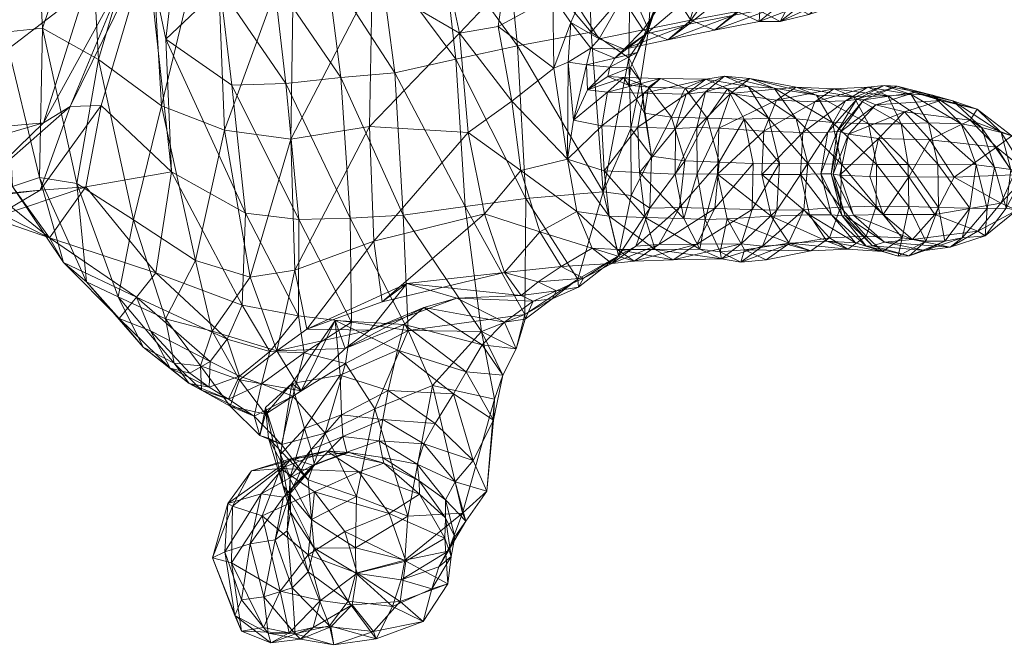
# Model space of a CAD drawing. Units: millimetres. Extents: x -8631 to 6369, y 1046 to 13780.
# Drawn here: x -2393 to -2313, y 6094 to 6145 of the extents above; entities that cross this region are included whole.
import ezdxf

# ---------------------------------------------------------------- set-up
doc = ezdxf.new("R2010")
doc.units = ezdxf.units.MM
doc.header["$MEASUREMENT"] = 0
doc.layers.add('kids - Level 26', color=7, linetype='Continuous', lineweight=0)
doc.layers.add('Level 8', color=18, linetype='Continuous', lineweight=0)

# ---------------------------------------------------------------- blocks, each defined once
blk = doc.blocks.new('kids_2')
at = {"layer": 'kids - Level 26', "color": 252, "linetype": 'Continuous', "lineweight": 0, "true_color": 0x959595}
mesh = blk.add_polyface(dxfattribs=at)
corners = [(-2413.923, 6154.124), (-2404.155, 6140.985), (-2406.865, 6154.25), (-2414.432, 6142.458), (-2408.792, 6132.882), (-2395.316, 6129.021), (-2399.964, 6131.951), (-2403.318, 6129.857), (-2422.073, 6130.544), (-2403.391, 6135.678), (-2410.374, 6131.147), (-2397.394, 6130.724), (-2419.162, 6131.881), (-2387.731, 6147.639), (-2398.596, 6146.323), (-2391.168, 6136.79), (-2414.165, 6135.307), (-2408.36, 6146.739), (-2391.417, 6131.29), (-2384.499, 6148.881), (-2388.979, 6138.101), (-2415.758, 6147.574), (-2407.01, 6161.374), (-2387.346, 6159.488), (-2397.702, 6159.439), (-2384.427, 6160.351), (-2390.655, 6127.426), (-2383.576, 6122.599), (-2389.533, 6125.408), (-2384.993, 6120.843), (-2387.65, 6123.848), (-2400.758, 6142.52), (-2402.702, 6155.383), (-2390.655, 6127.426), (-2396.164, 6131.837), (-2394.333, 6144.171), (-2393.696, 6131.611), (-2391.488, 6132.321), (-2397.01, 6142.951), (-2391.845, 6155.537), (-2391.231, 6144.496), (-2395.583, 6155.325), (-2388.442, 6131.848), (-2385.075, 6122.618), (-2396.164, 6131.837), (-2399.025, 6155.239), (-2400.758, 6142.52), (-2402.702, 6155.383), (-2383.837, 6128.881), (-2387.438, 6155.682), (-2386.681, 6141.943), (-2382.58, 6155.761), (-2387.706, 6131.578), (-2382.698, 6150.866), (-2386.451, 6138.186), (-2387.706, 6131.578), (-2382.004, 6124.577), (-2390.655, 6127.426)]
mesh.append_faces([[corners[k] for k in face] for face in [(0, 1, 2), (1, 0, 3), (4, 5, 6), (5, 4, 7), (3, 6, 1), (6, 3, 4), (8, 9, 10), (11, 12, 10), (12, 11, 7), (13, 9, 14), (9, 13, 15), (15, 10, 9), (10, 15, 11), (14, 16, 17), (16, 14, 9), (7, 18, 5), (18, 7, 11), (15, 19, 20), (19, 15, 13), (11, 20, 18), (20, 11, 15), (21, 22, 17), (14, 23, 13), (17, 24, 14), (13, 25, 19), (26, 27, 28), (28, 27, 29), (28, 29, 30), (31, 2, 1), (2, 31, 32), (33, 6, 5), (6, 33, 34), (34, 1, 6), (1, 34, 31), (35, 36, 37), (36, 35, 38), (39, 35, 40), (35, 39, 41), (30, 42, 37), (42, 30, 43), (26, 36, 44), (36, 26, 28), (45, 46, 38), (46, 45, 47), (40, 37, 42), (37, 40, 35), (28, 37, 36), (37, 28, 30), (44, 38, 46), (38, 44, 36), (41, 38, 35), (38, 41, 45), (43, 48, 42), (49, 40, 50), (40, 49, 39), (42, 50, 40), (50, 42, 48), (50, 51, 49), (52, 5, 18), (5, 52, 33), (20, 53, 54), (54, 18, 20), (18, 54, 52), (55, 56, 57)]], dxfattribs={"color": 252})
mesh = blk.add_polyface(dxfattribs=at)
corners = [(-2381.542, 6138.17), (-2383.837, 6128.881), (-2378.776, 6125.581), (-2386.681, 6141.943), (-2377.196, 6156.184), (-2376.408, 6136.184), (-2382.58, 6155.761), (-2370.675, 6124.792), (-2364.596, 6136.484), (-2371, 6135.464), (-2370.764, 6151.684), (-2374.312, 6124.213), (-2364.364, 6148.221), (-2382.698, 6150.866), (-2380.151, 6152.378), (-2381.2, 6143.591), (-2377.07, 6156.445), (-2376.753, 6147.806), (-2375.818, 6139.855), (-2382.698, 6150.866), (-2388.979, 6138.101), (-2384.499, 6148.881), (-2374.705, 6129.415), (-2380.735, 6132.796), (-2386.451, 6138.186), (-2387.706, 6131.578), (-2370.361, 6128.907), (-2371.398, 6139.978), (-2366.181, 6129.013), (-2366.937, 6140.458), (-2372.389, 6148.452), (-2368.06, 6149.41), (-2362.542, 6140.86), (-2373.646, 6157.658)]
mesh.append_faces([[corners[k] for k in face] for face in [(0, 1, 2), (1, 0, 3), (4, 0, 5), (0, 4, 6), (2, 5, 0), (6, 3, 0), (7, 8, 9), (10, 5, 9), (5, 10, 4), (11, 9, 5), (12, 9, 8), (9, 12, 10), (13, 14, 15), (16, 17, 14), (14, 17, 15), (18, 15, 17), (19, 20, 21), (15, 22, 23), (22, 15, 18), (13, 23, 24), (23, 13, 15), (24, 23, 25), (18, 26, 22), (26, 18, 27), (27, 28, 26), (28, 27, 29), (29, 30, 31), (30, 29, 27), (16, 30, 17), (31, 32, 29), (33, 31, 30), (17, 27, 18), (27, 17, 30)]], dxfattribs={"color": 252})
mesh = blk.add_polyface(dxfattribs=at)
corners = [(-2357.251, 6144.082), (-2359.045, 6152.469), (-2364.364, 6148.221), (-2349.302, 6150.259), (-2354.474, 6153.906), (-2353.658, 6147.9), (-2349.648, 6147.051), (-2354.105, 6144.633), (-2352.986, 6138.549), (-2349.568, 6141.218), (-2364.596, 6136.484), (-2346.562, 6142.856), (-2348.417, 6141.714), (-2346.926, 6141.493), (-2348.178, 6144.942), (-2346.844, 6139.478), (-2345.024, 6141.302), (-2345.171, 6140.539), (-2347.606, 6146.248), (-2344.595, 6142.037), (-2345.871, 6143.616), (-2345.082, 6150.761), (-2343.982, 6146.962), (-2345.693, 6154.63), (-2362.542, 6140.86), (-2368.06, 6149.41), (-2363.772, 6150.312), (-2352.527, 6143.038), (-2358.658, 6151.463), (-2353.473, 6152.378), (-2357.562, 6141.962), (-2346.522, 6144.152), (-2346.847, 6153.647)]
mesh.append_faces([[corners[k] for k in face] for face in [(0, 1, 2), (3, 4, 5), (5, 4, 1), (5, 1, 0), (3, 5, 6), (6, 5, 7), (8, 9, 7), (0, 7, 5), (6, 7, 9), (8, 7, 0), (10, 0, 2), (11, 12, 13), (12, 11, 14), (15, 16, 13), (16, 15, 17), (18, 6, 14), (6, 18, 3), (13, 19, 11), (9, 14, 6), (14, 9, 12), (20, 14, 11), (14, 20, 18), (18, 21, 3), (20, 22, 18), (23, 3, 21), (24, 25, 26), (27, 28, 29), (28, 27, 30), (31, 29, 32), (29, 31, 27), (26, 30, 24), (30, 26, 28)]], dxfattribs={"color": 252})
mesh = blk.add_polyface(dxfattribs=at)
corners = [(-2313.122, 6149.573), (-2311.871, 6151.307), (-2316.659, 6149.918), (-2315.952, 6152.347), (-2319.439, 6151.734), (-2320.946, 6151.217), (-2317.958, 6149.269), (-2314.2, 6148.884), (-2318.288, 6148.743), (-2321.09, 6150.92), (-2318.793, 6148.591), (-2320.912, 6150.993), (-2314.982, 6148.165), (-2319.717, 6148.693), (-2315.96, 6147.929), (-2317.493, 6148.039), (-2323.051, 6154.153), (-2321.799, 6150.889), (-2322.227, 6154.319), (-2322.289, 6154.284), (-2327.47, 6149.89), (-2322.483, 6148.372), (-2323.857, 6150.555), (-2320.924, 6147.697), (-2324.745, 6153.847), (-2326.062, 6147.671), (-2324.509, 6146.99), (-2313.122, 6149.573), (-2309.927, 6150.766), (-2311.871, 6151.307), (-2308.399, 6153.3), (-2308.1, 6153.167), (-2308.659, 6152.776), (-2310.797, 6150.173), (-2314.2, 6148.884), (-2311.841, 6149.549), (-2313.139, 6151.877), (-2309.733, 6152.394), (-2313.775, 6149.2), (-2314.982, 6148.165), (-2315.96, 6147.929), (-2316.278, 6149.097), (-2317.493, 6148.039), (-2316.006, 6151.559), (-2319.696, 6148.699), (-2322.688, 6150.458), (-2319.193, 6151.096), (-2323.273, 6148.002), (-2320.924, 6147.697), (-2319.404, 6154.463), (-2326.152, 6153.411), (-2326.207, 6149.655), (-2324.509, 6146.99), (-2327.252, 6146.809), (-2322.857, 6153.934), (-2320.464, 6139.08), (-2323.984, 6139.674), (-2322.652, 6139.812), (-2318.724, 6139.023), (-2321.605, 6139.766)]
mesh.append_faces([[corners[k] for k in face] for face in [(0, 1, 2), (2, 1, 3), (2, 3, 4), (2, 5, 6), (5, 2, 4), (0, 6, 7), (6, 0, 2), (8, 9, 10), (9, 8, 11), (7, 8, 12), (8, 7, 6), (13, 14, 10), (14, 13, 15), (9, 16, 17), (5, 18, 11), (12, 10, 14), (10, 12, 8), (17, 10, 9), (10, 17, 13), (11, 19, 9), (6, 11, 8), (11, 6, 5), (20, 21, 22), (15, 21, 23), (21, 15, 13), (17, 24, 22), (23, 25, 26), (25, 23, 21), (13, 22, 21), (22, 13, 17), (27, 28, 29), (29, 28, 30), (31, 30, 28), (28, 32, 31), (32, 28, 33), (27, 33, 28), (33, 27, 34), (35, 36, 37), (36, 35, 38), (34, 35, 33), (35, 34, 39), (40, 41, 38), (41, 40, 42), (33, 37, 32), (37, 33, 35), (43, 38, 41), (38, 43, 36), (39, 38, 35), (38, 39, 40), (44, 45, 46), (45, 44, 47), (42, 44, 41), (44, 42, 48), (49, 43, 46), (50, 45, 51), (52, 53, 47), (41, 46, 43), (46, 41, 44), (54, 46, 45), (47, 51, 45), (48, 47, 44), (47, 48, 52), (55, 56, 57), (58, 57, 59)]], dxfattribs={"color": 252})
mesh = blk.add_polyface(dxfattribs=at)
corners = [(-2343.835, 6142.781), (-2346.562, 6142.856), (-2344.595, 6142.037), (-2345.871, 6143.616), (-2346.926, 6141.493), (-2345.024, 6141.302), (-2342.294, 6144.36), (-2340.03, 6147.672), (-2343.982, 6146.962), (-2340.285, 6143.549), (-2345.082, 6150.761), (-2347.606, 6146.248), (-2341.061, 6151.361), (-2346.844, 6139.478), (-2343.858, 6140.458), (-2345.171, 6140.539), (-2341.386, 6151.115), (-2343.375, 6147.789), (-2343.946, 6154.077), (-2346.847, 6153.647), (-2346.522, 6144.152), (-2341.86, 6144.373), (-2343.459, 6142.077), (-2342.506, 6140.159), (-2343.332, 6141.273), (-2342.79, 6142.507), (-2341.052, 6146.861), (-2345.171, 6140.539), (-2345.024, 6141.302), (-2343.487, 6139.834), (-2342.04, 6144.016), (-2344.595, 6142.037), (-2343.835, 6142.781), (-2338.575, 6144.806), (-2343.858, 6140.458), (-2340.874, 6140.387), (-2341.854, 6139.681)]
mesh.append_faces([[corners[k] for k in face] for face in [(0, 1, 2), (1, 0, 3), (2, 4, 5), (6, 7, 8), (0, 6, 3), (6, 0, 9), (10, 11, 8), (8, 3, 6), (12, 8, 7), (8, 12, 10), (13, 14, 15), (16, 17, 18), (18, 17, 19), (20, 19, 17), (16, 21, 17), (17, 21, 22), (23, 22, 21), (17, 22, 20), (21, 24, 23), (24, 21, 25), (21, 16, 26), (27, 24, 28), (24, 27, 29), (30, 31, 25), (31, 30, 32), (29, 23, 24), (28, 25, 31), (25, 28, 24), (26, 25, 21), (25, 26, 30), (33, 32, 30), (34, 29, 27), (35, 36, 34)]], dxfattribs={"color": 252})
mesh = blk.add_polyface(dxfattribs=at)
corners = [(-2340.03, 6147.672), (-2342.294, 6144.36), (-2338.412, 6145.13), (-2336.481, 6144.329), (-2334.643, 6145.834), (-2332.847, 6145.038), (-2336.106, 6148.338), (-2340.285, 6143.549), (-2337.193, 6140.326), (-2342.245, 6139.191), (-2338.793, 6139.117), (-2340.874, 6140.387), (-2332.777, 6145.91), (-2331.789, 6148.97), (-2334.044, 6148.567), (-2330.374, 6146.429), (-2331.13, 6145.029), (-2328.785, 6145.592), (-2335.682, 6140.568), (-2337.223, 6139.305), (-2333.603, 6140.392), (-2335.184, 6139.168), (-2324.509, 6146.99), (-2326.062, 6147.671), (-2323.984, 6139.674), (-2328.308, 6138.483), (-2325.82, 6138.576), (-2326.766, 6139.544), (-2329.829, 6139.69), (-2331.42, 6138.616), (-2338.575, 6144.806), (-2334.133, 6148.367), (-2334.887, 6145.548), (-2337.704, 6147.711), (-2343.835, 6142.781), (-2340.285, 6143.549), (-2331.342, 6146.222), (-2336.481, 6144.329), (-2332.847, 6145.038), (-2330.67, 6148.969), (-2342.04, 6144.016), (-2341.052, 6146.861), (-2338.879, 6139.615), (-2339.977, 6137.234), (-2341.854, 6139.681), (-2337.193, 6140.326), (-2340.874, 6140.387), (-2335.413, 6139.552), (-2337.093, 6137.156), (-2329.833, 6137.095), (-2333.731, 6139.745), (-2331.627, 6139.6), (-2335.682, 6140.568), (-2333.603, 6140.392), (-2332.08, 6137.174), (-2329.491, 6146.3), (-2326.207, 6149.655), (-2327.252, 6146.809), (-2331.13, 6145.029), (-2328.785, 6145.592), (-2328.502, 6149.219), (-2324.509, 6146.99), (-2328.16, 6139.037), (-2329.829, 6139.69), (-2325.144, 6138.891), (-2326.766, 6139.544), (-2326.858, 6136.812)]
mesh.append_faces([[corners[k] for k in face] for face in [(0, 1, 2), (3, 4, 2), (4, 3, 5), (6, 2, 4), (2, 6, 0), (7, 2, 1), (2, 7, 3), (8, 9, 10), (9, 8, 11), (12, 13, 14), (13, 12, 15), (5, 12, 4), (12, 5, 16), (4, 14, 6), (14, 4, 12), (16, 15, 12), (15, 16, 17), (18, 10, 19), (10, 18, 8), (20, 19, 21), (19, 20, 18), (15, 22, 23), (22, 15, 17), (23, 13, 15), (24, 25, 26), (25, 24, 27), (28, 21, 29), (21, 28, 20), (27, 29, 25), (29, 27, 28), (30, 31, 32), (31, 30, 33), (34, 30, 35), (36, 37, 32), (37, 36, 38), (35, 32, 37), (32, 35, 30), (39, 32, 31), (32, 39, 36), (40, 33, 30), (33, 40, 41), (42, 43, 44), (45, 42, 46), (42, 45, 47), (47, 48, 42), (44, 46, 42), (49, 50, 51), (45, 50, 47), (50, 45, 52), (52, 51, 50), (51, 52, 53), (54, 47, 50), (55, 56, 57), (38, 55, 58), (55, 38, 36), (58, 57, 59), (57, 58, 55), (36, 60, 55), (57, 61, 59), (53, 62, 51), (62, 53, 63), (63, 64, 62), (64, 63, 65), (66, 51, 62)]], dxfattribs={"color": 252})
mesh = blk.add_polyface(dxfattribs=at)
corners = [(-2348.469, 6133.824), (-2349.568, 6141.218), (-2352.986, 6138.549), (-2352.252, 6132.905), (-2355.22, 6129.375), (-2350.707, 6127.921), (-2356.547, 6135.999), (-2347.703, 6129.567), (-2346.457, 6126.577), (-2357.251, 6144.082), (-2364.596, 6136.484), (-2364.249, 6127.137), (-2345.064, 6129.183), (-2341.33, 6126.474), (-2342.139, 6129.073), (-2345.477, 6132.871), (-2338.989, 6128.99), (-2342.589, 6132.731), (-2344.408, 6126.458), (-2348.417, 6141.714), (-2347.961, 6137.01), (-2346.926, 6141.493), (-2346.844, 6139.478), (-2342.245, 6139.191), (-2345.656, 6136.525), (-2342.732, 6136.427), (-2345.189, 6139.269), (-2339.666, 6136.332), (-2343.858, 6140.458), (-2338.793, 6139.117), (-2340.874, 6140.387), (-2341.607, 6134.071), (-2343.264, 6130.878), (-2343.292, 6136.317), (-2345.559, 6131.169), (-2341.763, 6129.841), (-2344.313, 6125.961), (-2342.889, 6126.748), (-2342.506, 6140.159), (-2346.522, 6144.152), (-2343.459, 6142.077), (-2366.937, 6140.458), (-2361.854, 6129.27), (-2366.181, 6129.013), (-2362.542, 6140.86), (-2347.633, 6124.055), (-2351.849, 6130.618), (-2352.527, 6143.038), (-2356.79, 6129.981), (-2357.562, 6141.962), (-2342.19, 6137.569), (-2343.487, 6139.834), (-2339.977, 6137.234), (-2343.858, 6140.458), (-2341.854, 6139.681), (-2339.336, 6129.898), (-2341.014, 6126.875)]
mesh.append_faces([[corners[k] for k in face] for face in [(0, 1, 2), (3, 4, 5), (4, 3, 6), (0, 3, 7), (3, 0, 2), (7, 5, 8), (5, 7, 3), (2, 6, 3), (6, 2, 9), (9, 10, 6), (6, 11, 4), (11, 6, 10), (12, 13, 14), (0, 12, 15), (12, 0, 7), (16, 17, 14), (15, 14, 17), (14, 15, 12), (7, 18, 12), (18, 7, 8), (0, 19, 1), (19, 0, 20), (20, 21, 19), (21, 20, 22), (23, 24, 25), (24, 23, 26), (17, 27, 25), (0, 24, 20), (24, 0, 15), (28, 22, 26), (25, 29, 23), (15, 25, 24), (25, 15, 17), (20, 26, 22), (26, 20, 24), (30, 26, 23), (26, 30, 28), (31, 32, 33), (33, 32, 34), (31, 35, 32), (32, 35, 36), (37, 36, 35), (32, 36, 34), (31, 33, 38), (34, 39, 40), (38, 33, 40), (34, 40, 33), (41, 42, 43), (42, 41, 44), (45, 46, 34), (47, 34, 46), (34, 47, 39), (44, 48, 42), (48, 44, 49), (49, 46, 48), (46, 49, 47), (38, 50, 31), (38, 51, 50), (52, 31, 50), (51, 53, 54), (50, 54, 52), (54, 50, 51), (37, 55, 56), (55, 37, 35)]], dxfattribs={"color": 252})
mesh = blk.add_polyface(dxfattribs=at)
corners = [(-2327.831, 6132.623), (-2326.093, 6129.204), (-2326.975, 6132.625), (-2326.939, 6129.302), (-2325.158, 6129.262), (-2326.808, 6132.611), (-2325.848, 6129.203), (-2326.281, 6132.517), (-2324.128, 6126.75), (-2325.007, 6127.024), (-2324.316, 6138.648), (-2326.502, 6136.081), (-2326.225, 6136.06), (-2324.925, 6138.681), (-2325.569, 6135.846), (-2327.24, 6136.033), (-2325.82, 6138.576), (-2327.339, 6127.143), (-2331.854, 6129.188), (-2330.392, 6126.997), (-2328.741, 6129.298), (-2322.795, 6126.314), (-2325.607, 6126.507), (-2334.037, 6126.438), (-2328.63, 6126.359), (-2332.274, 6125.636), (-2329.47, 6132.588), (-2332.637, 6132.575), (-2328.308, 6138.483), (-2332.456, 6136.092), (-2329.281, 6136.004), (-2331.42, 6138.616), (-2333.731, 6139.745), (-2329.833, 6137.095), (-2332.08, 6137.174), (-2331.2, 6133.5), (-2334.061, 6137.077), (-2328.884, 6133.466), (-2332.579, 6126.732), (-2329.197, 6129.708), (-2330.504, 6126.871), (-2331.416, 6129.676), (-2333.413, 6129.735), (-2334.341, 6125.44), (-2332.274, 6125.636), (-2326.23, 6129.908), (-2324.113, 6127.551), (-2327.107, 6127.417), (-2326.147, 6133.407), (-2328.63, 6126.359), (-2325.607, 6126.507), (-2323.933, 6136.703), (-2328.16, 6139.037), (-2325.144, 6138.891), (-2326.858, 6136.812), (-2331.627, 6139.6), (-2323.275, 6133.397)]
mesh.append_faces([[corners[k] for k in face] for face in [(0, 1, 2), (1, 0, 3), (4, 5, 6), (5, 4, 7), (3, 8, 1), (8, 3, 9), (2, 6, 5), (6, 2, 1), (10, 11, 12), (11, 10, 13), (5, 14, 12), (14, 5, 7), (0, 11, 15), (11, 0, 2), (2, 12, 11), (12, 2, 5), (15, 13, 16), (13, 15, 11), (17, 18, 19), (18, 17, 20), (21, 17, 22), (23, 24, 19), (24, 23, 25), (3, 26, 20), (26, 3, 0), (22, 19, 24), (19, 22, 17), (27, 20, 26), (20, 27, 18), (9, 20, 17), (20, 9, 3), (28, 29, 30), (29, 28, 31), (26, 15, 30), (15, 26, 0), (16, 30, 15), (30, 16, 28), (27, 30, 29), (30, 27, 26), (32, 33, 34), (35, 36, 34), (37, 34, 33), (34, 37, 35), (38, 39, 40), (39, 38, 41), (42, 35, 41), (43, 40, 44), (37, 41, 35), (41, 37, 39), (45, 46, 47), (37, 45, 39), (45, 37, 48), (49, 40, 47), (40, 49, 44), (39, 47, 40), (47, 39, 45), (50, 47, 46), (47, 50, 49), (51, 52, 53), (52, 51, 54), (48, 33, 54), (33, 48, 37), (55, 54, 33), (54, 56, 48)]], dxfattribs={"color": 252})
mesh = blk.add_polyface(dxfattribs=at)
corners = [(-2323.822, 6132.403), (-2322.747, 6129.331), (-2320.645, 6132.373), (-2318.528, 6129.329), (-2320.356, 6127.283), (-2323.133, 6135.504), (-2318.946, 6135.385), (-2321.011, 6137.686), (-2325.158, 6129.262), (-2322.624, 6127.079), (-2317.288, 6126.657), (-2319.356, 6126.399), (-2326.281, 6132.517), (-2325.569, 6135.846), (-2323.333, 6138.239), (-2318.044, 6138.588), (-2320.194, 6139.242), (-2323.615, 6126.768), (-2326.093, 6129.204), (-2324.128, 6126.75), (-2325.848, 6129.203), (-2320.616, 6125.964), (-2325.007, 6127.024), (-2321.528, 6125.94), (-2322.795, 6126.314), (-2324.316, 6138.648), (-2321.605, 6139.766), (-2322.652, 6139.812), (-2325.82, 6138.576), (-2324.925, 6138.681), (-2323.984, 6139.674), (-2326.225, 6136.06), (-2327.339, 6127.143), (-2320.7, 6133.402), (-2318.224, 6129.893), (-2320.646, 6129.979), (-2321.528, 6125.94), (-2321.205, 6127.421), (-2319.274, 6127.147), (-2322.795, 6126.314), (-2320.616, 6125.964), (-2317.06, 6138.572), (-2321.605, 6139.766), (-2320.194, 6139.242), (-2323.984, 6139.674), (-2320.464, 6139.08), (-2322.371, 6138.97), (-2321.285, 6136.712), (-2318.276, 6133.426), (-2322.652, 6139.812), (-2318.724, 6139.023), (-2319.039, 6136.771), (-2324.113, 6127.551), (-2326.23, 6129.908), (-2323.317, 6129.997), (-2325.607, 6126.507), (-2323.275, 6133.397), (-2326.147, 6133.407), (-2323.933, 6136.703), (-2326.766, 6139.544), (-2325.144, 6138.891), (-2326.858, 6136.812)]
mesh.append_faces([[corners[k] for k in face] for face in [(0, 1, 2), (2, 1, 3), (4, 3, 1), (0, 2, 5), (5, 2, 6), (5, 6, 7), (4, 8, 9), (8, 4, 1), (10, 9, 11), (9, 10, 4), (12, 1, 0), (1, 12, 8), (7, 13, 5), (13, 7, 14), (12, 5, 13), (5, 12, 0), (15, 14, 7), (14, 15, 16), (17, 18, 19), (18, 17, 20), (11, 17, 21), (17, 11, 9), (22, 23, 19), (23, 22, 24), (21, 19, 23), (19, 21, 17), (9, 20, 17), (20, 9, 8), (16, 25, 14), (25, 16, 26), (27, 28, 29), (28, 27, 30), (14, 31, 13), (31, 14, 25), (26, 29, 25), (29, 26, 27), (32, 24, 22), (33, 34, 35), (36, 37, 38), (37, 36, 39), (35, 38, 37), (38, 40, 36), (41, 42, 43), (44, 45, 46), (47, 48, 33), (49, 50, 45), (46, 51, 47), (51, 46, 45), (52, 53, 54), (39, 52, 37), (52, 39, 55), (56, 35, 54), (35, 56, 33), (37, 54, 35), (54, 37, 52), (57, 54, 53), (54, 57, 56), (33, 58, 47), (58, 33, 56), (59, 46, 60), (46, 59, 44), (47, 60, 46), (60, 47, 58), (56, 61, 58)]], dxfattribs={"color": 252})
mesh = blk.add_polyface(dxfattribs=at)
corners = [(-2312.082, 6132.544), (-2313.5, 6134.801), (-2316.946, 6132.35), (-2318.044, 6138.588), (-2321.011, 6137.686), (-2315.65, 6137.01), (-2318.946, 6135.385), (-2320.645, 6132.373), (-2312.082, 6132.544), (-2310.88, 6132.651), (-2313.5, 6134.801), (-2318.044, 6138.588), (-2315.65, 6137.01), (-2315.081, 6137.905), (-2312.351, 6132.974), (-2313.118, 6136.007), (-2311.136, 6132.839), (-2312.267, 6135.716), (-2317.06, 6138.572), (-2314.725, 6136.407), (-2320.194, 6139.242), (-2313.673, 6133.159), (-2318.224, 6129.893), (-2320.7, 6133.402), (-2318.276, 6133.426), (-2315.672, 6129.834), (-2315.174, 6133.349), (-2316.392, 6136.703), (-2320.464, 6139.08), (-2318.724, 6139.023), (-2319.039, 6136.771), (-2321.605, 6139.766), (-2321.285, 6136.712)]
mesh.append_faces([[corners[k] for k in face] for face in [(0, 1, 2), (3, 4, 5), (2, 1, 6), (5, 4, 6), (2, 6, 7), (5, 6, 1), (8, 9, 10), (11, 12, 13), (14, 15, 16), (10, 9, 17), (13, 12, 17), (16, 15, 17), (10, 17, 12), (13, 17, 15), (16, 17, 9), (15, 18, 13), (18, 15, 19), (20, 13, 18), (13, 20, 11), (14, 19, 15), (19, 14, 21), (22, 23, 24), (25, 24, 26), (27, 28, 29), (28, 27, 30), (21, 27, 19), (27, 21, 26), (31, 18, 29), (24, 32, 30), (19, 29, 18), (29, 19, 27), (26, 30, 27), (30, 26, 24)]], dxfattribs={"color": 252})
mesh = blk.add_polyface(dxfattribs=at)
corners = [(-2342.589, 6132.731), (-2338.989, 6128.99), (-2339.682, 6132.606), (-2335.922, 6125.716), (-2341.33, 6126.474), (-2339.842, 6125.628), (-2337.691, 6126.5), (-2342.139, 6129.073), (-2336.022, 6126.292), (-2335.464, 6128.964), (-2337.231, 6128.917), (-2334.037, 6126.438), (-2334.341, 6125.44), (-2337.9, 6132.619), (-2336.244, 6132.604), (-2332.274, 6125.636), (-2339.666, 6136.332), (-2338.793, 6139.117), (-2342.732, 6136.427), (-2335.184, 6139.168), (-2337.936, 6136.414), (-2336.128, 6136.351), (-2337.223, 6139.305), (-2331.854, 6129.188), (-2332.637, 6132.575), (-2330.392, 6126.997), (-2332.456, 6136.092), (-2331.42, 6138.616), (-2339.977, 6137.234), (-2338.879, 6139.615), (-2337.093, 6137.156), (-2341.607, 6134.071), (-2338.908, 6133.696), (-2334.061, 6137.077), (-2336.117, 6133.576), (-2333.338, 6133.469), (-2335.413, 6139.552), (-2341.014, 6126.875), (-2336.47, 6129.806), (-2337.933, 6126.901), (-2339.336, 6129.898), (-2334.311, 6126.934), (-2339.842, 6125.628), (-2335.922, 6125.716), (-2333.413, 6129.735), (-2341.763, 6129.841), (-2343.027, 6125.534), (-2331.2, 6133.5), (-2332.08, 6137.174), (-2332.579, 6126.732), (-2334.341, 6125.44), (-2330.504, 6126.871), (-2331.416, 6129.676)]
mesh.append_faces([[corners[k] for k in face] for face in [(0, 1, 2), (3, 4, 5), (4, 3, 6), (6, 7, 4), (7, 6, 1), (8, 9, 10), (9, 8, 11), (3, 8, 6), (8, 3, 12), (13, 1, 10), (1, 13, 2), (6, 10, 1), (10, 6, 8), (14, 10, 9), (10, 14, 13), (12, 11, 8), (11, 12, 15), (16, 0, 2), (17, 18, 16), (19, 20, 21), (20, 19, 22), (2, 20, 16), (20, 2, 13), (13, 21, 20), (21, 13, 14), (16, 22, 17), (22, 16, 20), (14, 23, 24), (23, 14, 9), (9, 25, 23), (25, 9, 11), (14, 26, 21), (26, 14, 24), (21, 27, 19), (27, 21, 26), (28, 29, 30), (31, 28, 32), (33, 34, 30), (34, 33, 35), (32, 30, 34), (30, 32, 28), (30, 36, 33), (37, 38, 39), (38, 37, 40), (41, 42, 39), (42, 41, 43), (35, 38, 34), (38, 35, 44), (45, 32, 40), (32, 45, 31), (46, 39, 42), (39, 46, 37), (44, 39, 38), (39, 44, 41), (34, 40, 32), (40, 34, 38), (33, 47, 35), (36, 48, 33), (43, 49, 50), (49, 43, 41), (47, 44, 35), (51, 50, 49), (41, 52, 49), (52, 41, 44)]], dxfattribs={"color": 252})
mesh = blk.add_polyface(dxfattribs=at)
corners = [(-2385.075, 6122.618), (-2387.65, 6123.848), (-2383.023, 6118.509), (-2384.993, 6120.843), (-2382.448, 6119.86), (-2383.576, 6122.599), (-2380.519, 6117.22), (-2381.206, 6120.824), (-2377.415, 6119.814), (-2374.312, 6124.213), (-2378.776, 6125.581), (-2372.136, 6118.224), (-2383.837, 6128.881), (-2376.408, 6136.184), (-2361.54, 6123.693), (-2369.693, 6119.99), (-2364.56, 6119.893), (-2364.596, 6136.484), (-2370.675, 6124.792), (-2364.249, 6127.137), (-2363.55, 6122.213), (-2371, 6135.464), (-2390.655, 6127.426), (-2382.004, 6124.577), (-2383.576, 6122.599), (-2374.962, 6121.946), (-2376.187, 6119.184), (-2377.565, 6117.35), (-2382.448, 6119.86), (-2380.735, 6132.796), (-2374.705, 6129.415), (-2387.706, 6131.578), (-2372.727, 6118.171), (-2370.378, 6121.083), (-2369.925, 6118.065), (-2366.062, 6120.551), (-2370.361, 6128.907), (-2366.181, 6129.013)]
mesh.append_faces([[corners[k] for k in face] for face in [(0, 1, 2), (2, 1, 3), (4, 3, 5), (0, 6, 7), (8, 9, 10), (9, 8, 11), (12, 0, 7), (13, 10, 9), (7, 10, 12), (10, 7, 8), (14, 15, 16), (17, 18, 19), (11, 18, 9), (18, 11, 15), (15, 19, 18), (19, 15, 20), (21, 9, 18), (22, 23, 24), (25, 26, 23), (27, 28, 24), (23, 26, 24), (27, 24, 26), (25, 29, 30), (29, 25, 23), (23, 31, 29), (25, 32, 26), (32, 25, 33), (34, 33, 35), (33, 30, 36), (30, 33, 25), (35, 36, 37), (36, 35, 33)]], dxfattribs={"color": 252})
mesh = blk.add_polyface(dxfattribs=at)
corners = [(-2317.288, 6126.657), (-2315.028, 6127.969), (-2320.356, 6127.283), (-2312.082, 6132.544), (-2316.946, 6132.35), (-2313.158, 6130.232), (-2318.528, 6129.329), (-2320.645, 6132.373), (-2312.082, 6132.544), (-2313.158, 6130.232), (-2310.88, 6132.651), (-2312.351, 6132.974), (-2311.136, 6132.839), (-2312.719, 6129.833), (-2317.288, 6126.657), (-2314.422, 6127.585), (-2315.028, 6127.969), (-2311.848, 6129.661), (-2314.264, 6129.819), (-2316.303, 6127.41), (-2313.673, 6133.159), (-2319.356, 6126.399), (-2317.706, 6127.136), (-2318.224, 6129.893), (-2315.672, 6129.834), (-2319.274, 6127.147), (-2320.616, 6125.964), (-2315.174, 6133.349), (-2318.276, 6133.426), (-2320.646, 6129.979)]
mesh.append_faces([[corners[k] for k in face] for face in [(0, 1, 2), (3, 4, 5), (2, 1, 6), (5, 4, 6), (7, 6, 4), (5, 6, 1), (8, 9, 10), (11, 12, 13), (14, 15, 16), (10, 9, 17), (13, 12, 17), (16, 15, 17), (10, 17, 12), (13, 17, 15), (16, 17, 9), (15, 18, 13), (18, 15, 19), (20, 13, 18), (13, 20, 11), (14, 19, 15), (19, 14, 21), (22, 23, 24), (23, 22, 25), (21, 22, 19), (22, 21, 26), (27, 18, 24), (18, 27, 20), (19, 24, 18), (24, 19, 22), (28, 24, 23), (25, 29, 23), (26, 25, 22)]], dxfattribs={"color": 252})
mesh = blk.add_polyface(dxfattribs=at)
corners = [(-2351.269, 6122.26), (-2349.345, 6123.116), (-2352.238, 6122.725), (-2344.841, 6125.335), (-2348.983, 6125.094), (-2347.163, 6124.146), (-2350.86, 6123.83), (-2353.591, 6124.611), (-2346.457, 6126.577), (-2350.707, 6127.921), (-2341.33, 6126.474), (-2345.064, 6129.183), (-2344.408, 6126.458), (-2343.027, 6125.534), (-2339.842, 6125.628), (-2344.841, 6125.335), (-2347.163, 6124.146), (-2344.313, 6125.961), (-2351.269, 6122.26), (-2349.698, 6122.469), (-2349.345, 6123.116), (-2347.552, 6123.394), (-2347.633, 6124.055), (-2342.889, 6126.748), (-2345.559, 6131.169), (-2351.941, 6121.184), (-2351.911, 6120.803), (-2352.647, 6118.379), (-2353.588, 6120.555), (-2351.849, 6130.618), (-2341.014, 6126.875), (-2343.027, 6125.534)]
mesh.append_faces([[corners[k] for k in face] for face in [(0, 1, 2), (3, 4, 5), (2, 1, 6), (5, 4, 6), (2, 6, 7), (7, 6, 4), (5, 6, 1), (4, 8, 9), (8, 4, 3), (9, 7, 4), (10, 11, 12), (8, 13, 12), (13, 8, 3), (14, 12, 13), (12, 14, 10), (15, 16, 17), (18, 19, 20), (17, 16, 21), (20, 19, 21), (17, 21, 22), (22, 21, 19), (20, 21, 16), (15, 17, 23), (22, 24, 17), (25, 26, 27), (18, 26, 19), (26, 18, 28), (19, 25, 22), (25, 19, 26), (28, 27, 26), (29, 22, 25), (15, 30, 31), (30, 15, 23)]], dxfattribs={"color": 252})
mesh = blk.add_polyface(dxfattribs=at)
corners = [(-2357.478, 6122.516), (-2364.56, 6119.893), (-2360.179, 6121.746), (-2361.54, 6123.693), (-2351.269, 6122.26), (-2353.588, 6120.555), (-2352.238, 6122.725), (-2361.763, 6120.361), (-2355.424, 6118.701), (-2356.725, 6116.516), (-2353.591, 6124.611), (-2363.55, 6122.213), (-2366.567, 6118.42), (-2369.693, 6119.99), (-2350.707, 6127.921), (-2355.22, 6129.375), (-2364.249, 6127.137), (-2367.384, 6120.702), (-2362.325, 6118.283), (-2366.543, 6117.191), (-2366.062, 6120.551), (-2361.431, 6119.868), (-2366.181, 6129.013), (-2361.854, 6129.27), (-2351.941, 6121.184), (-2355.462, 6119.797), (-2352.647, 6118.379), (-2353.588, 6120.555), (-2355.424, 6118.701), (-2356.79, 6129.981), (-2351.849, 6130.618), (-2359.452, 6115.39)]
mesh.append_faces([[corners[k] for k in face] for face in [(0, 1, 2), (1, 0, 3), (4, 0, 5), (0, 4, 6), (7, 8, 2), (8, 7, 9), (10, 11, 3), (5, 2, 8), (2, 5, 0), (12, 2, 1), (2, 12, 7), (13, 3, 11), (6, 3, 0), (3, 6, 10), (10, 14, 15), (11, 15, 16), (15, 11, 10), (7, 17, 18), (17, 7, 12), (18, 9, 7), (19, 20, 21), (21, 22, 23), (22, 21, 20), (21, 24, 25), (24, 21, 25), (26, 25, 24), (26, 27, 28), (25, 23, 29), (23, 25, 21), (24, 29, 30), (29, 24, 25), (25, 31, 21)]], dxfattribs={"color": 252})
mesh = blk.add_polyface(dxfattribs=at)
corners = [(-2379.242, 6116.403), (-2380.845, 6116.825), (-2382.448, 6119.86), (-2384.993, 6120.843), (-2383.023, 6118.509), (-2380.519, 6117.22), (-2378.294, 6115.018), (-2378.377, 6116.995), (-2379.282, 6115.574), (-2385.075, 6122.618), (-2375.174, 6115.87), (-2377.415, 6119.814), (-2372.136, 6118.224), (-2373.998, 6112.904), (-2376.072, 6114.282), (-2375.96, 6113.727), (-2377.669, 6115.276), (-2381.206, 6120.824), (-2364.56, 6119.893), (-2369.693, 6119.99), (-2366.567, 6118.42), (-2370.923, 6115.556), (-2367.384, 6120.702), (-2370.171, 6114.961), (-2366.994, 6116.239), (-2362.325, 6118.283), (-2373.065, 6113.08), (-2373.528, 6111.319), (-2373.06, 6113.598), (-2372.832, 6111.123), (-2371.764, 6110.602), (-2366.868, 6113.024), (-2363.07, 6114.999), (-2369.357, 6110.192), (-2369.878, 6111.896), (-2366.762, 6111.256), (-2363.496, 6112.644), (-2371.853, 6109.792), (-2379.242, 6116.403), (-2382.448, 6119.86), (-2377.565, 6117.35), (-2373.383, 6115.53), (-2372.727, 6118.171), (-2369.925, 6118.065), (-2375.193, 6116.158), (-2373.998, 6112.904), (-2370.838, 6114.541), (-2376.072, 6114.282), (-2366.062, 6120.551), (-2366.543, 6117.191), (-2377.669, 6115.276), (-2370.378, 6121.083), (-2376.187, 6119.184), (-2368.212, 6111.524), (-2364.149, 6113.508), (-2371.764, 6110.602)]
mesh.append_faces([[corners[k] for k in face] for face in [(0, 1, 2), (2, 1, 3), (4, 3, 1), (5, 6, 7), (6, 5, 8), (5, 9, 4), (10, 11, 7), (11, 10, 12), (13, 6, 14), (6, 13, 15), (1, 16, 8), (16, 1, 0), (17, 7, 11), (7, 17, 5), (15, 7, 6), (7, 15, 10), (14, 8, 16), (8, 14, 6), (4, 8, 5), (8, 4, 1), (12, 18, 19), (18, 12, 20), (21, 22, 23), (22, 21, 24), (24, 25, 22), (23, 20, 12), (20, 23, 22), (15, 26, 10), (26, 15, 27), (21, 26, 28), (26, 21, 23), (23, 10, 26), (10, 23, 12), (28, 27, 29), (27, 28, 26), (13, 27, 15), (27, 13, 30), (31, 32, 24), (33, 31, 34), (31, 33, 35), (35, 36, 31), (34, 24, 21), (24, 34, 31), (21, 37, 34), (37, 21, 28), (38, 39, 40), (41, 42, 43), (42, 41, 44), (45, 41, 46), (41, 45, 47), (48, 49, 43), (50, 40, 44), (40, 50, 38), (46, 43, 49), (43, 46, 41), (51, 43, 42), (52, 44, 40), (44, 52, 42), (47, 44, 41), (44, 47, 50), (49, 53, 46), (53, 49, 54), (55, 46, 53), (46, 55, 45)]], dxfattribs={"color": 252})
mesh = blk.add_polyface(dxfattribs=at)
corners = [(-2363.07, 6114.999), (-2357.744, 6114.719), (-2362.325, 6118.283), (-2359.248, 6112.31), (-2356.725, 6116.516), (-2366.994, 6116.239), (-2366.868, 6113.024), (-2363.496, 6112.644), (-2363.81, 6110.888), (-2360.163, 6110.661), (-2360.71, 6109.003), (-2366.762, 6111.256), (-2363.547, 6109.54), (-2360.547, 6107.642), (-2363.431, 6109.091), (-2360.52, 6106.566), (-2366.276, 6109.948), (-2366.439, 6109.978), (-2365.462, 6108.376), (-2362.979, 6104.978), (-2355.424, 6118.701), (-2353.741, 6116.242), (-2352.647, 6118.379), (-2356.725, 6116.516), (-2355.462, 6119.797), (-2354.401, 6114.288), (-2354.497, 6112.567), (-2357.01, 6105.008), (-2355.036, 6106.794), (-2359.452, 6115.39), (-2357.744, 6114.719), (-2356.156, 6109.309), (-2359.248, 6112.31), (-2361.481, 6104.771), (-2364.149, 6113.508), (-2365.647, 6106.375), (-2361.431, 6119.868), (-2366.543, 6117.191), (-2365.735, 6102.194), (-2361.711, 6101.179), (-2358.187, 6101.925), (-2357.608, 6107.563), (-2356.738, 6104.364), (-2357.648, 6103.075), (-2358.932, 6100.652), (-2360.71, 6109.003), (-2360.163, 6110.661), (-2358.4, 6106.088), (-2357.929, 6101.493), (-2360.52, 6106.566), (-2358.415, 6104.641), (-2360.547, 6107.642), (-2358.468, 6102.981), (-2366.595, 6103.524), (-2361.622, 6101.106), (-2362.979, 6104.978)]
mesh.append_faces([[corners[k] for k in face] for face in [(0, 1, 2), (1, 0, 3), (4, 2, 1), (2, 5, 0), (0, 6, 7), (8, 9, 7), (9, 8, 10), (3, 7, 9), (7, 3, 0), (7, 11, 8), (10, 12, 13), (12, 10, 8), (14, 13, 12), (13, 14, 15), (12, 16, 14), (8, 17, 12), (15, 18, 19), (18, 15, 14), (20, 21, 22), (21, 20, 23), (24, 22, 21), (21, 25, 24), (25, 21, 26), (27, 25, 28), (25, 27, 29), (30, 31, 26), (31, 30, 32), (29, 24, 25), (28, 26, 31), (26, 28, 25), (23, 26, 21), (26, 23, 30), (29, 33, 34), (33, 29, 27), (35, 34, 33), (36, 34, 37), (34, 36, 29), (33, 38, 35), (38, 33, 39), (27, 39, 33), (39, 27, 40), (28, 41, 42), (41, 28, 31), (43, 40, 42), (40, 43, 44), (45, 41, 46), (41, 45, 47), (27, 42, 40), (42, 27, 28), (47, 42, 41), (42, 47, 43), (46, 31, 32), (31, 46, 41), (48, 44, 43), (49, 50, 51), (50, 49, 52), (47, 51, 50), (51, 47, 45), (52, 48, 50), (43, 50, 48), (50, 43, 47), (53, 54, 55), (52, 55, 54), (55, 52, 49)]], dxfattribs={"color": 252})
mesh = blk.add_polyface(dxfattribs=at)
corners = [(-2366.595, 6103.524), (-2369.067, 6106.738), (-2369.582, 6101.607), (-2374.201, 6108.458), (-2375.763, 6105.59), (-2371.84, 6108.643), (-2373.338, 6104.802), (-2375.838, 6100.967), (-2376.13, 6105.799), (-2377.39, 6101.375), (-2376.384, 6101.857), (-2371.764, 6110.602), (-2372.832, 6111.123), (-2373.528, 6111.319), (-2369.6, 6107.725), (-2369.22, 6108.923), (-2366.439, 6109.978), (-2369.088, 6108.917), (-2366.276, 6109.948), (-2366.762, 6111.256), (-2369.357, 6110.192), (-2363.547, 6109.54), (-2363.81, 6110.888), (-2362.979, 6104.978), (-2365.462, 6108.376), (-2368.086, 6110.091), (-2370.94, 6109.473), (-2363.431, 6109.091), (-2373.409, 6106.588), (-2371.59, 6106.312), (-2374.308, 6102.51), (-2372.268, 6102.844), (-2371.301, 6103.568), (-2370.909, 6098.921), (-2371.022, 6105.088), (-2369.58, 6100.233), (-2369.092, 6102.171), (-2371.075, 6106.579), (-2371.05, 6107.951), (-2371.65, 6107.257), (-2373.06, 6113.598), (-2371.853, 6109.792), (-2369.322, 6104.498), (-2369.878, 6111.896), (-2366.595, 6103.524), (-2369.582, 6101.607), (-2365.592, 6100.113), (-2369.6, 6107.725), (-2368.212, 6111.524), (-2365.647, 6106.375), (-2371.764, 6110.602), (-2364.149, 6113.508), (-2365.735, 6102.194), (-2369.092, 6102.171), (-2369.322, 6104.498)]
mesh.append_faces([[corners[k] for k in face] for face in [(0, 1, 2), (3, 4, 5), (2, 1, 6), (5, 4, 6), (7, 6, 4), (5, 6, 1), (3, 8, 4), (4, 8, 9), (10, 9, 8), (4, 9, 7), (11, 12, 13), (12, 11, 14), (15, 16, 17), (16, 15, 18), (19, 17, 16), (17, 19, 20), (18, 21, 16), (16, 22, 19), (1, 23, 24), (23, 1, 0), (3, 25, 26), (25, 3, 5), (18, 26, 25), (26, 18, 15), (5, 24, 25), (24, 5, 1), (27, 25, 24), (25, 27, 18), (15, 28, 26), (28, 15, 29), (8, 26, 28), (26, 8, 3), (29, 30, 28), (30, 29, 31), (10, 28, 30), (28, 10, 8), (32, 33, 31), (34, 35, 32), (35, 34, 36), (20, 37, 17), (37, 20, 38), (29, 17, 37), (17, 29, 15), (38, 32, 37), (32, 38, 34), (31, 37, 32), (37, 31, 29), (39, 40, 12), (40, 39, 41), (36, 39, 42), (39, 36, 34), (38, 43, 41), (43, 38, 20), (42, 12, 14), (12, 42, 39), (34, 41, 39), (41, 34, 38), (44, 45, 46), (47, 48, 49), (48, 47, 50), (51, 49, 48), (52, 53, 54), (54, 49, 52), (49, 54, 47)]], dxfattribs={"color": 252})
mesh = blk.add_polyface(dxfattribs=at)
corners = [(-2373.226, 6095.715), (-2371.861, 6098.651), (-2375.838, 6100.967), (-2373.338, 6104.802), (-2369.582, 6101.607), (-2375.013, 6095.394), (-2375.018, 6097.946), (-2375.573, 6096.683), (-2376.384, 6101.857), (-2377.39, 6101.375), (-2374.308, 6102.51), (-2373.216, 6098.21), (-2372.268, 6102.844), (-2370.909, 6098.921), (-2371.301, 6103.568), (-2369.58, 6100.233), (-2373.226, 6095.715), (-2371.127, 6095.261), (-2371.861, 6098.651), (-2369.188, 6095.696), (-2366.014, 6097.551), (-2368.584, 6097.891), (-2369.582, 6101.607), (-2367.746, 6095.753), (-2370.212, 6094.745), (-2375.018, 6097.946), (-2372.857, 6095.255), (-2375.573, 6096.683), (-2375.013, 6095.394), (-2372.636, 6094.459), (-2370.909, 6098.921), (-2370.647, 6095.176), (-2373.216, 6098.21), (-2367.867, 6095.832), (-2367.497, 6094.287), (-2369.092, 6102.171), (-2366.333, 6097.842), (-2369.58, 6100.233)]
mesh.append_faces([[corners[k] for k in face] for face in [(0, 1, 2), (2, 1, 3), (4, 3, 1), (0, 2, 5), (6, 7, 8), (5, 2, 9), (8, 7, 9), (5, 9, 7), (6, 10, 11), (10, 6, 8), (12, 11, 10), (11, 12, 13), (13, 14, 15), (16, 17, 18), (19, 20, 21), (18, 17, 21), (19, 21, 17), (18, 21, 22), (23, 19, 24), (25, 26, 27), (16, 28, 17), (27, 26, 29), (27, 29, 28), (17, 29, 19), (30, 31, 32), (31, 30, 33), (26, 32, 31), (32, 26, 25), (33, 34, 31), (31, 24, 26), (35, 36, 37), (37, 33, 30)]], dxfattribs={"color": 252})
mesh = blk.add_polyface(dxfattribs=at)
corners = [(-2367.746, 6095.753), (-2366.014, 6097.551), (-2369.188, 6095.696), (-2365.592, 6100.113), (-2369.582, 6101.607), (-2368.584, 6097.891), (-2369.092, 6102.171), (-2365.735, 6102.194), (-2365.713, 6100.117), (-2358.187, 6101.925), (-2362.013, 6099.573), (-2361.711, 6101.179), (-2358.932, 6100.652), (-2357.929, 6101.493), (-2359.522, 6098.841), (-2358.207, 6099.265), (-2360.235, 6096.201), (-2358.468, 6102.981), (-2362.095, 6097.815), (-2364.273, 6095.377), (-2361.622, 6101.106), (-2366.595, 6103.524), (-2367.497, 6094.287), (-2364.041, 6094.789), (-2362.712, 6097.403), (-2366.333, 6097.842), (-2367.867, 6095.832), (-2369.58, 6100.233)]
mesh.append_faces([[corners[k] for k in face] for face in [(0, 1, 2), (3, 4, 5), (3, 5, 1), (6, 7, 8), (9, 10, 11), (10, 9, 12), (8, 11, 10), (11, 8, 7), (12, 13, 14), (15, 14, 13), (14, 15, 16), (13, 17, 15), (16, 18, 19), (18, 16, 15), (1, 19, 18), (19, 1, 0), (20, 21, 3), (3, 18, 20), (18, 3, 1), (15, 20, 18), (20, 15, 17), (0, 22, 19), (19, 23, 16), (16, 24, 14), (24, 16, 23), (10, 14, 24), (14, 10, 12), (25, 6, 8), (26, 27, 25), (8, 24, 25), (24, 8, 10), (23, 25, 24), (25, 23, 26)]], dxfattribs={"color": 252})
mesh = blk.add_polyface(dxfattribs=at)
corners = [(-2394.771, 5912.27), (-2395.011, 5916.922), (-2398.098, 5911.377), (-2395.552, 5923.191), (-2399.993, 5920.75), (-2395.375, 5920.631), (-2404.194, 5911.651), (-2401.64, 5911.006), (-2402.953, 5916.115), (-2399.775, 5916.32), (-2397.796, 5923.342), (-2401.964, 5917.938), (-2404.341, 5916.321), (-2400.249, 5921.039), (-2405.227, 5913.989), (-2403.033, 5919.455), (-2402.31, 5914.727), (-2404.842, 5912.362), (-2404.661, 5909.066), (-2402.306, 5910.89), (-2405.407, 5909.326), (-2393.744, 5917.064), (-2394.072, 5918.827), (-2392.471, 5915.506), (-2395.552, 5923.191), (-2395.375, 5920.631), (-2394.339, 5921.505), (-2394.771, 5912.27), (-2392.619, 5914.075), (-2395.011, 5916.922), (-2393.352, 5918.215), (-2396.023, 5918.365), (-2401.964, 5917.938), (-2400.249, 5921.039), (-2398.833, 5918.954), (-2397.796, 5923.342), (-2396.718, 5921.229), (-2391.199, 5911.186), (-2392.545, 5913.486), (-2391.773, 5908.925), (-2395.468, 5915.145), (-2394.785, 5911.373), (-2402.306, 5910.89), (-2402.31, 5914.727), (-2398.866, 5915.642), (-2398.626, 5911.808), (-2370.212, 6094.745), (-2369.188, 6095.696), (-2372.636, 6094.459), (-2371.127, 6095.261), (-2375.013, 6095.394), (-2372.857, 6095.255), (-2367.497, 6094.287), (-2367.746, 6095.753), (-2364.041, 6094.789), (-2364.273, 6095.377), (-2367.867, 6095.832), (-2370.647, 6095.176)]
mesh.append_faces([[corners[k] for k in face] for face in [(0, 1, 2), (3, 4, 5), (6, 7, 8), (1, 9, 2), (4, 9, 5), (7, 9, 8), (1, 5, 9), (4, 8, 9), (7, 2, 9), (3, 10, 4), (11, 12, 13), (6, 8, 14), (10, 15, 4), (12, 15, 13), (8, 15, 14), (10, 13, 15), (12, 14, 15), (8, 4, 15), (11, 16, 17), (17, 12, 11), (18, 17, 16), (16, 19, 18), (12, 17, 20), (20, 14, 12), (21, 22, 23), (24, 25, 26), (27, 28, 29), (22, 30, 23), (25, 30, 26), (28, 30, 29), (22, 26, 30), (25, 29, 30), (28, 23, 30), (21, 31, 22), (32, 33, 34), (24, 26, 35), (31, 36, 22), (33, 36, 34), (26, 36, 35), (31, 34, 36), (33, 35, 36), (26, 22, 36), (23, 37, 38), (38, 21, 23), (39, 28, 27), (37, 23, 28), (21, 38, 40), (40, 31, 21), (41, 40, 38), (42, 43, 44), (44, 45, 42), (34, 44, 43), (43, 32, 34), (45, 44, 40), (40, 41, 45), (31, 40, 44), (44, 34, 31), (46, 47, 48), (49, 50, 48), (46, 48, 51), (52, 53, 46), (54, 55, 52), (52, 56, 54), (46, 57, 52)]], dxfattribs={"color": 252})

msp = doc.modelspace()

# ---------------------------------------------------------------- block references
at = {"layer": 'Level 8', "color": 7, "linetype": 'Continuous', "lineweight": 0}
msp.add_blockref('kids_2', (0, 0), dxfattribs=at)

doc.saveas('drawing.dxf')
